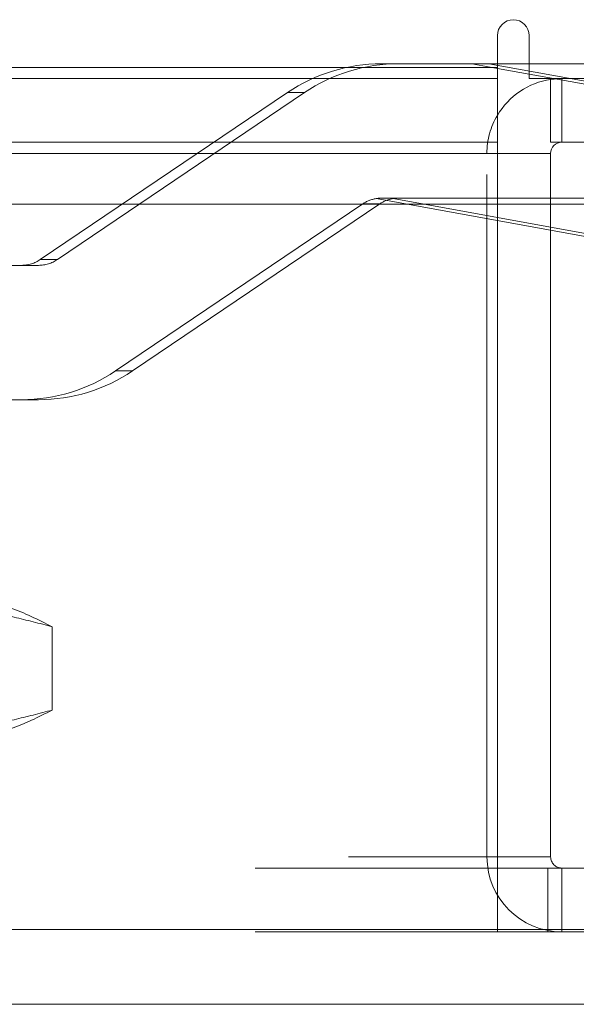
# Model space of a CAD drawing. Units: inches. Extents: x 0 to 23.4, y 0 to 16.5.
# Drawn here: x 7.8 to 7.9, y 13.7 to 13.8 of the extents above; entities that cross this region are included whole.
import ezdxf

# ---------------------------------------------------------------- set-up
doc = ezdxf.new("R2010")
doc.units = ezdxf.units.IN
doc.header["$MEASUREMENT"] = 0
doc.linetypes.add('HIDDEN', pattern=[0.07500000000000001, 0.05, -0.025])

msp = doc.modelspace()

# ---------------------------------------------------------------- linework, layer by layer
at = {"color": 7, "linetype": 'Continuous', "lineweight": 15}
for p, q in [((7.8497572744, 13.8072788854), (7.8497572744, 13.8026101354)), ((7.8544260244, 13.8009851354), (7.8544260244, 13.8072788854)), ((7.8497572744, 13.803150072), (7.8544260244, 13.803150072)), ((3.6279572744, 13.8026101354), (7.8497572744, 13.8026101354)), ((7.8497572744, 13.8026101354), (7.8497572744, 13.7916476354)), ((7.8544260244, 13.8016291617), (7.8497572744, 13.8024748633)), ((7.8544260244, 13.8009851354), (7.9795197744, 13.8009851354)), ((7.8575697744, 13.7916476354), (7.8575697744, 13.8009851354)), ((7.8497572744, 13.7916476354), (3.6279572744, 13.7916476354)), ((7.8497572744, 13.7900226354), (7.8497572744, 13.7916476354)), ((7.9778947744, 13.7916476354), (7.8575697744, 13.7916476354)), ((7.8497572744, 13.7900226354), (7.8497572744, 13.7825672964)), ((7.8575697744, 13.7825672964), (7.8575697744, 13.7900226354)), ((3.5047197023, 13.7825672964), (7.9668841684, 13.7825672964)), ((7.9668841684, 13.6763172964), (3.5047197023, 13.6763172964)), ((7.9670269353, 13.6653547964), (3.5045769353, 13.6653547964))]:
    msp.add_line(p, q, dxfattribs=at)
at = {"color": 7, "linetype": 'HIDDEN', "lineweight": 0}
for p, q in [((7.8460297417, 13.803150072), (7.8327760451, 13.803150072)), ((7.8460297417, 13.803150072), (7.8497572744, 13.803150072)), ((7.8497572744, 13.8024748633), (7.8460297417, 13.803150072)), ((7.8485261752, 13.803150072), (7.9223200907, 13.7897829753)), ((7.8544260244, 13.803150072), (7.9309110627, 13.803150072)), ((7.8497572744, 13.8026101354), (3.6279572744, 13.8026101354)), ((7.9095296815, 13.7916476354), (7.8544260244, 13.8016291617)), ((7.8497572744, 13.8009851354), (3.6279572744, 13.8009851354)), ((7.8591947744, 13.8009851354), (7.8575697744, 13.8008640275)), ((7.8591947744, 13.7916476354), (7.8591947744, 13.8009851354)), ((7.8190133359, 13.7989381231), (7.7827720946, 13.7744649027)), ((7.7852685281, 13.7744649027), (7.8215097693, 13.7989381231)), ((7.8190133359, 13.7989381231), (7.8215097693, 13.7989381231)), ((3.6279572744, 13.7900226354), (7.8497572744, 13.7900226354)), ((7.8482322744, 13.6869476354), (7.8482322744, 13.7900226354)), ((7.8575697744, 13.7900226354), (7.8482322744, 13.7900226354)), ((7.8497572744, 13.7900226354), (7.8482322744, 13.7900226354)), ((7.793782262, 13.7581494224), (7.8300235032, 13.7826226428)), ((7.8325199367, 13.7826226428), (7.7962786954, 13.7581494224)), ((7.8325199367, 13.7826226428), (7.8300235032, 13.7826226428)), ((7.8319860201, 13.7834011626), (7.9198236573, 13.7674901735)), ((7.9165147427, 13.7834650326), (7.8327930986, 13.7834650326)), ((7.9223200907, 13.7674901735), (7.8344824535, 13.7834011626)), ((7.8497572744, 13.7825672964), (7.8497572744, 13.6869476354)), ((7.8575697744, 13.6869476354), (7.8575697744, 13.7825672964)), ((7.7852685281, 13.7744649027), (7.7827720946, 13.7744649027)), ((7.7800195528, 13.7736225129), (7.7722358262, 13.7736225129)), ((7.7800195528, 13.7736225129), (7.7825159862, 13.7736225129)), ((7.793782262, 13.7581494224), (7.7962786954, 13.7581494224)), ((7.7722358262, 13.7539374735), (7.7800195528, 13.7539374735)), ((7.7825159862, 13.7539374735), (7.7800195528, 13.7539374735)), ((7.7845212911, 13.7206690863), (7.7845212911, 13.7084657033)), ((3.6279572744, 13.6869476354), (7.8497572744, 13.6869476354)), ((7.8575697744, 13.6869476354), (7.8482322744, 13.6869476354)), ((7.8497572744, 13.6853226354), (7.8497572744, 13.6869476354)), ((3.6142510244, 13.6853226354), (7.8634635244, 13.6853226354)), ((7.8497572744, 13.6853226354), (7.8497572744, 13.6759851354)), ((7.8571760244, 13.6853226354), (7.8571760244, 13.6759851354)), ((7.8591947744, 13.6853226354), (7.8591947744, 13.6759851354)), ((3.5047197023, 13.6763172964), (7.9668841684, 13.6763172964)), ((3.6142510244, 13.6759851354), (7.8634635244, 13.6759851354)), ((7.9670269353, 13.6746922964), (3.5045769353, 13.6746922964))]:
    msp.add_line(p, q, dxfattribs=at)
at = {"color": 8, "linetype": 'Continuous', "lineweight": 15}
for p in [(7.4831397302, 13.7900226354), (7.8575697744, 13.7900226354)]:
    msp.add_line(p, (7.8497572744, 13.7900226354), dxfattribs=at)
at = {"color": 7, "linetype": 'Continuous', "lineweight": 15}
for centre, radius, start, end in [((7.8520916494, 13.8072788854), 0.0023343750000002, 0, 180), ((7.8591947744, 13.7900226354), 0.0109625000000016, 98.5245176579, 149.4165913224), ((7.8591947744, 13.7900226354), 0.0016250000000007, 90, 180)]:
    msp.add_arc(centre, radius, start, end, dxfattribs=at)
at = {"color": 7, "linetype": 'HIDDEN', "lineweight": 0}
for centre, radius, start, end in [((7.8327763704, 13.7785579366), 0.0245921353617723, 90.000757867, 124.0317255116), ((7.8352728038, 13.7785579366), 0.0245921353617701, 90.000757867, 124.0317255116), ((7.8591947744, 13.7900226354), 0.0109625000000005, 149.4165913224, 180), ((7.8327761994, 13.7785464075), 0.0049186411724019, 99.2446222604, 124.0312960559), ((7.8352726329, 13.7785464075), 0.0049186411724429, 99.2446222605, 124.0312960558), ((7.7800194877, 13.77854094), 0.0049184270723565, 270.000757867, 304.0317255116), ((7.7825159212, 13.77854094), 0.0049184270723752, 270.0007578672, 304.0317255115), ((7.7800192275, 13.7785296089), 0.0245921353617737, 270.000757867, 304.0317255116), ((7.7825156609, 13.7785296089), 0.0245921353618239, 270.0007578671, 304.0317255115), ((7.8591947744, 13.6869476354), 0.0109625000000007, 180, 270), ((7.8591947744, 13.6869476354), 0.0016250000000007, 180, 270)]:
    msp.add_arc(centre, radius, start, end, dxfattribs=at)
for centre, major_axis, ratio, start_param, end_param in [((7.8323876167, 13.7785437727), (0.00402635029453613, 0.003238549028367288), 0.9203079634, 0.8525394742976525, 1.013825252399691), ((7.8356609069, 13.7785437727), (-0.003338197206508298, 0.0038479072223776), 0.9190484206, 5.61008835724, 5.77137413534197)]:
    msp.add_ellipse(centre, major_axis=major_axis, ratio=ratio, start_param=start_param, end_param=end_param, dxfattribs=at)
for points, knots in [([(7.784521291051001, 13.72066908632546), (7.78265509136813, 13.72115677754586), (7.777553256130936, 13.72249003265032), (7.76912409408657, 13.72404262619587), (7.762538698625589, 13.72428727082253), (7.759237350868911, 13.72440991448063)], [0, 0, 0, 0, 0.2233761626148388, 0.6106679730129476, 1, 1, 1, 1]), ([(7.772183053367402, 13.72440991448064), (7.773211615368104, 13.72435938757669), (7.775271418978641, 13.72425820213613), (7.779399654628343, 13.72325742608511), (7.782469669161217, 13.72170592183483), (7.784521291051001, 13.72066908632546)], [0, 0, 0, 0, 0.248606424247674, 0.4978605178089812, 1, 1, 1, 1]), ([(7.759237350868911, 13.70472487511056), (7.762520444092588, 13.70484624041655), (7.769105823350651, 13.70508968052449), (7.777535280754776, 13.70664005941831), (7.782655092283568, 13.70797801227283), (7.784521291051001, 13.70846570326574)], [0, 0, 0, 0, 0.3871802353015209, 0.7766239083004574, 1, 1, 1, 1]), ([(7.784521291051003, 13.70846570326574), (7.782486520192651, 13.70743653065888), (7.77942761590253, 13.70588935865695), (7.775299576231231, 13.70487955492834), (7.773222767811784, 13.70477647840302), (7.772183053367405, 13.70472487511056)], [0, 0, 0, 0, 0.4980316689857281, 0.7486991484197021, 1, 1, 1, 1])]:
    msp.add_open_spline(points, degree=3, knots=knots, dxfattribs=at)

doc.saveas('drawing.dxf')
